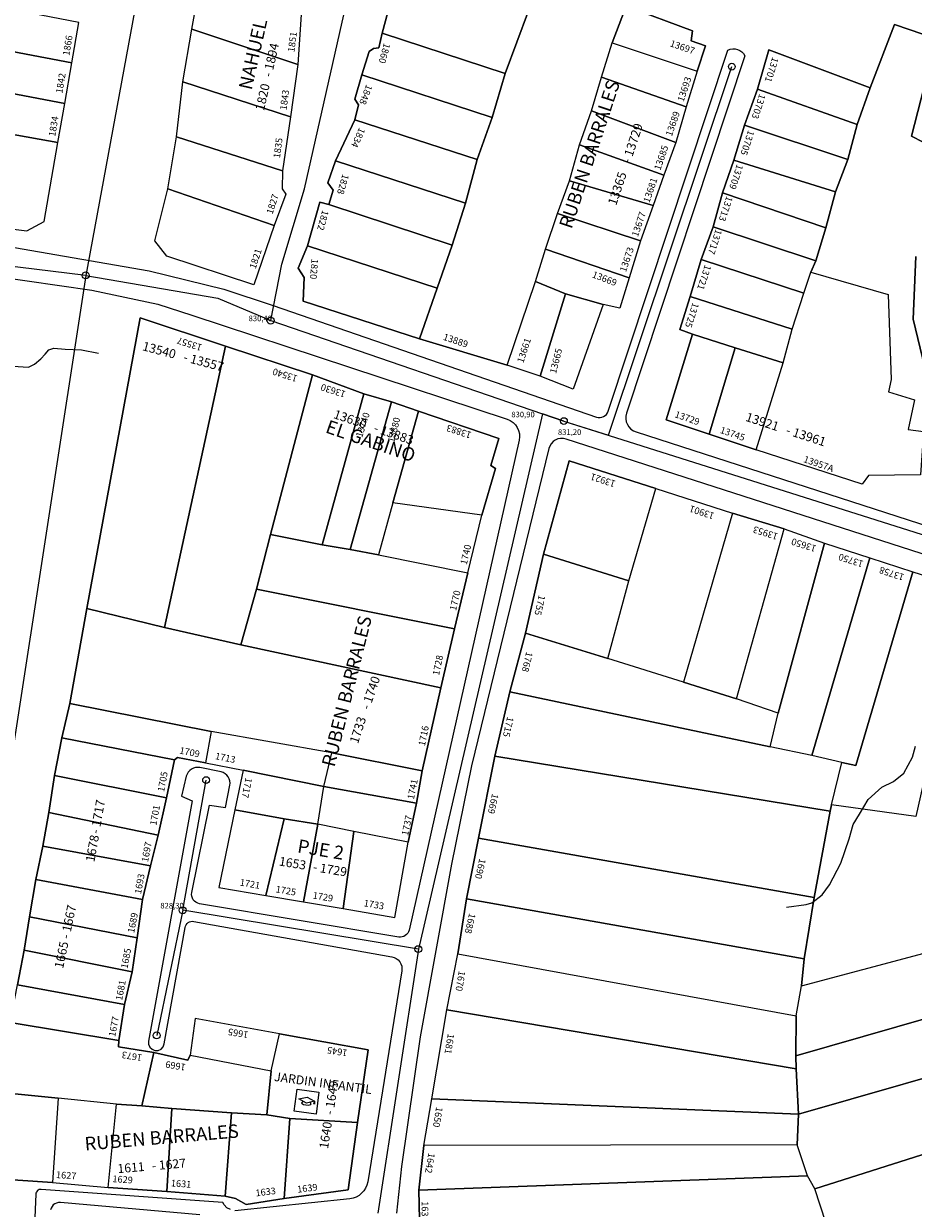
# Model space of a CAD drawing. Extents: x 351700 to 366421, y 6305800 to 6317437.
# Drawn here: x 359480 to 359679, y 6308383 to 6308647 of the extents above; entities that cross this region are included whole.
import ezdxf

# ---------------------------------------------------------------- set-up
doc = ezdxf.new("R2010")
doc.units = 0
doc.header["$MEASUREMENT"] = 0
doc.layers.get('0').update_dxf_attribs({"linetype": 'CONTINUOUS'})
for name, color, linetype in [('1010', 7, 'CONTINUOUS'), ('1400', 7, 'CONTINUOUS'), ('1500', 7, 'CONTINUOUS'), ('2000', 7, 'CONTINUOUS'), ('2510', 7, 'CONTINUOUS'), ('LIMITE_PREDIAL', 7, 'CONTINUOUS')]:
    doc.layers.add(name, color=color, linetype=linetype)

msp = doc.modelspace()

# ---------------------------------------------------------------- linework, layer by layer
at = {"color": 10}
for points in [[(359530.62, 6308751.49), (359523.43, 6308750.12), (359494.04, 6308590.79)], [(359535.26, 6308580.7), (359537.77, 6308593.3), (359542.81, 6308610.08), (359554.56, 6308662.13)], [(359600.63, 6308558.3), (359610.6, 6308555.14), (359638.07, 6308637.32)], [(359494.04, 6308590.79), (359413.31, 6308600.62)], [(359494.04, 6308590.79), (359461, 6308376.45), (359460.7, 6308374.52), (359460.59, 6308373.21), (359460.6, 6308373.31)], [(359494.04, 6308590.79), (359523.5, 6308585.74), (359535.26, 6308580.7)], [(359535.26, 6308580.7), (359600.63, 6308558.3)], [(359600.63, 6308558.3), (359595.84, 6308559.91), (359568.18, 6308440.57)], [(359600.63, 6308558.3), (359687.53, 6308530.77)], [(359515.66, 6308449.22), (359520.88, 6308478.25)], [(359515.66, 6308449.22), (359509.85, 6308421.34)], [(359568.18, 6308440.57), (359515.66, 6308449.22)], [(359568.18, 6308440.57), (359559.12, 6308381.66)]]:
    msp.add_lwpolyline(points, dxfattribs=at)
at = {"color": 1}
for points in [[(359477.77, 6308570.51), (359481.26, 6308570.31), (359482.59, 6308570.97), (359484.01, 6308572.2), (359484.99, 6308573.21), (359485.83, 6308574.18), (359486.94, 6308574.53), (359489.41, 6308574.34), (359493.08, 6308574.16), (359496.88, 6308573.41)], [(359650.27, 6308449.93), (359654.64, 6308450.55), (359655.88, 6308450.85), (359658.18, 6308452.67), (359659.86, 6308454.92), (359662.33, 6308459.74), (359664.19, 6308465.14), (359665.12, 6308468.33), (359666.53, 6308470.63), (359668.47, 6308473.94), (359671.52, 6308476.69), (359674.13, 6308477.97), (359676.39, 6308479.78), (359678.37, 6308483.36), (359679.04, 6308485.8)]]:
    msp.add_lwpolyline(points, dxfattribs=at)
at = {"color": 4}
for points in [[(359540.47, 6308404.45), (359541.13, 6308409.36), (359546.03, 6308408.69), (359545.37, 6308403.79), (359540.47, 6308404.45)], [(359541.54, 6308407.16), (359543.41, 6308407.59), (359545.03, 6308406.68), (359543.23, 6308406.23), (359541.54, 6308407.15)], [(359542.46, 6308406.65), (359542.1, 6308406.21)], [(359544.09, 6308406.45), (359544.2, 6308405.92)], [(359545.03, 6308406.68), (359544.81, 6308406.04)], [(359545.03, 6308406.68), (359544.84, 6308406.04)], [(359545.03, 6308406.68), (359544.86, 6308406.03)], [(359545.03, 6308406.68), (359544.91, 6308406.03)], [(359545.03, 6308406.68), (359544.94, 6308406.02)], [(359545.03, 6308406.68), (359544.97, 6308406.02)], [(359545.03, 6308406.68), (359545.02, 6308406.01)]]:
    msp.add_lwpolyline(points, dxfattribs=at)
msp.add_circle((359535.25, 6308580.7), 0.759)
msp.add_arc((359543.44, 6308408.12), 2.33, 235.0072, 289.2272, dxfattribs=at)
at = {"layer": '1400', "color": 2}
for points in [[(359542.1, 6308650.1), (359541.3, 6308637.8), (359539.7, 6308626.1), (359537.9, 6308614.1), (359537.8, 6308610.1), (359538.6, 6308608.9), (359536, 6308601.9), (359531.5, 6308588.7), (359512.1, 6308595.1), (359509.4, 6308598.5), (359512.3, 6308610.1), (359514.3, 6308621.7), (359515.7, 6308633.9), (359517.7, 6308645.7), (359519.8, 6308657.6)], [(359391.1, 6308656), (359388.1, 6308610.2), (359425, 6308608), (359442.1, 6308605.7), (359453.5, 6308604.4), (359463.9, 6308603), (359473.1, 6308601.7), (359480.9, 6308600.7), (359484.8, 6308602.8), (359487.8, 6308620.4), (359489.4, 6308629.1), (359490.9, 6308638.2), (359492.5, 6308647.2)], [(359614.5, 6308650.8), (359629.3, 6308645.3), (359629, 6308643.1), (359632.2, 6308642), (359630.3, 6308636.3), (359627.9, 6308628.4), (359625.6, 6308620.4), (359622.9, 6308613.1), (359620.5, 6308606.4), (359617.7, 6308598.5), (359615.2, 6308590.2), (359613.1, 6308583.5), (359609.4, 6308584.3), (359602.7, 6308565.4), (359595.3, 6308568.3), (359588, 6308570.8), (359568.4, 6308576.6), (359542.5, 6308585), (359542.7, 6308590.3), (359541.4, 6308592.4), (359543.5, 6308597.4), (359546.2, 6308607.1), (359548.2, 6308606.6), (359549.2, 6308609.8), (359548, 6308611.4), (359549.7, 6308616.3), (359554, 6308625.5), (359554.8, 6308628.8), (359554, 6308630.1), (359555.6, 6308635.5), (359557.2, 6308640.7), (359558.2, 6308641.4), (359559.4, 6308641.5), (359560.1, 6308644.8), (359561.9, 6308651.4)], [(359643.8, 6308632.3), (359646.3, 6308641.1), (359668.9, 6308632.6), (359674.3, 6308646.7), (359683.7, 6308643.5), (359678.1, 6308621.8), (359691.1, 6308615.1)], [(359680.1, 6308546.3), (359668.5, 6308546.2), (359667.1, 6308544.2), (359643.5, 6308551.9), (359633, 6308555.4), (359623.4, 6308558.6), (359629.3, 6308577.7), (359626.5, 6308578.7), (359628.8, 6308586.1), (359631.2, 6308594.3), (359633.9, 6308601.6), (359636, 6308609.2), (359638.5, 6308616.5), (359640.9, 6308624.3), (359643.8, 6308632.3)], [(359679.1, 6308595), (359678.5, 6308581), (359683.1, 6308561.9)], [(359538.3, 6308385), (359552.5, 6308386.9), (359554.6, 6308401.9), (359557, 6308418.1), (359537.2, 6308421.7), (359518.4, 6308425.1), (359517.3, 6308416.9), (359516.8, 6308415.8), (359509.2, 6308417.5), (359501.3, 6308418.8), (359501.4, 6308420.2), (359502.7, 6308428.2), (359504.4, 6308435.5), (359505.5, 6308443.1), (359506.7, 6308451.6), (359508.5, 6308459.1), (359510.2, 6308466), (359512, 6308474.3), (359513.8, 6308482.8), (359514.5, 6308483.3), (359520.7, 6308482.1), (359529.1, 6308480.5), (359527.3, 6308471.6), (359523.7, 6308454.3), (359534.2, 6308452.5), (359542.6, 6308451.1), (359551.4, 6308449.6), (359562.9, 6308447.6), (359565.9, 6308464.4), (359567.8, 6308473.1), (359569, 6308480.3), (359573.2, 6308498.8), (359576.2, 6308512), (359579.2, 6308524.5), (359582.3, 6308537.3), (359585.4, 6308547.7), (359584.3, 6308548.4), (359586.1, 6308554.4), (359568.2, 6308560.5), (359562.2, 6308562.6), (359556, 6308564.4), (359544.6, 6308568.6), (359525.2, 6308575), (359506.2, 6308581.3), (359494.3, 6308516.5), (359490.5, 6308495.3), (359488.7, 6308487.7), (359487.1, 6308479.3), (359485.8, 6308471), (359484.5, 6308463.5), (359482.9, 6308456.1), (359481.5, 6308447.8), (359480.3, 6308440.3), (359478.8, 6308432.6)], [(359568.7, 6308367.3), (359568.3, 6308386.8), (359569.4, 6308396.8), (359571.2, 6308407.2), (359574.5, 6308427), (359577, 6308439.5), (359578.9, 6308451.8), (359581.6, 6308465.3), (359585.2, 6308483.6), (359588.6, 6308497.9), (359592.1, 6308511), (359596.1, 6308528.6), (359601.8, 6308549.4), (359621.1, 6308543.3), (359638.2, 6308537.8), (359649.7, 6308534.3), (359658.7, 6308531.1), (359668.8, 6308527.8), (359678.4, 6308524.7), (359690.5, 6308520.8)], [(359679.1, 6308470.1), (359660.3, 6308472.7), (359660, 6308471.3), (359656.4, 6308452.1), (359654.2, 6308438.4), (359653.6, 6308432.4), (359694.6, 6308443.3)], [(359471.1, 6308389.6), (359486.6, 6308388.5), (359499, 6308387.4), (359512.1, 6308386.5), (359525.1, 6308385.5), (359527.4, 6308385), (359529.8, 6308383.6), (359538.3, 6308385)]]:
    msp.add_lwpolyline(points, dxfattribs=at)
at = {"layer": '1500'}
for centre in [(359638.06, 6308637.32), (359494.03, 6308590.79), (359600.62, 6308558.3), (359520.87, 6308478.25), (359515.65, 6308449.22), (359568.17, 6308440.57), (359509.84, 6308421.34)]:
    msp.add_circle(centre, 0.759, dxfattribs=at)
at = {"layer": '2000', "color": 1}
for points in [[(359459.2, 6308600.3), (359508.2, 6308591.8), (359524.8, 6308587.7), (359535.8, 6308584.1), (359607.9, 6308559.2), (359608.29, 6308559.11), (359608.69, 6308559.09), (359609.09, 6308559.16), (359609.47, 6308559.3), (359609.81, 6308559.51), (359610.1, 6308559.79), (359610.33, 6308560.12), (359610.49, 6308560.48), (359637.2, 6308641), (359637.71, 6308641.2), (359638.25, 6308641.29), (359638.8, 6308641.28), (359639.33, 6308641.16), (359639.83, 6308640.93), (359640.28, 6308640.62), (359640.66, 6308640.22), (359640.95, 6308639.76), (359614.59, 6308560.06), (359614.45, 6308559.43), (359614.43, 6308558.79), (359614.54, 6308558.15), (359614.78, 6308557.54), (359615.13, 6308557), (359615.57, 6308556.53), (359616.11, 6308556.16), (359616.7, 6308555.9), (359700.1, 6308528.9)], [(359459.3, 6308592.7), (359495.4, 6308587.5), (359510.1, 6308584.4), (359517.7, 6308581.9), (359588, 6308558.7), (359588.67, 6308558.41), (359589.28, 6308557.99), (359589.81, 6308557.48), (359590.23, 6308556.87), (359590.53, 6308556.2), (359590.71, 6308555.48), (359590.75, 6308554.75), (359590.65, 6308554.02), (359566.1, 6308444.8), (359565.98, 6308444.44), (359565.8, 6308444.11), (359565.56, 6308443.82), (359565.26, 6308443.58), (359564.93, 6308443.4), (359564.57, 6308443.28), (359564.19, 6308443.24), (359563.82, 6308443.26), (359519.4, 6308450.7), (359518.99, 6308450.81), (359518.61, 6308451), (359518.28, 6308451.26), (359518.01, 6308451.58), (359517.8, 6308451.95), (359517.67, 6308452.36), (359517.63, 6308452.78), (359517.66, 6308453.2), (359521.65, 6308472.65)], [(359700.1, 6308522.4), (359601.1, 6308554.3), (359600.5, 6308554.43), (359599.88, 6308554.43), (359599.27, 6308554.31), (359598.71, 6308554.06), (359598.2, 6308553.71), (359597.78, 6308553.26), (359597.46, 6308552.73), (359597.25, 6308552.15), (359580, 6308481.4), (359575.6, 6308459.5), (359568.6, 6308421), (359564.4, 6308392.1), (359563.27, 6308381.69)], [(359521.65, 6308472.65), (359525.15, 6308472.15), (359526.15, 6308477.1), (359526.2, 6308477.59), (359526.16, 6308478.07), (359526.02, 6308478.55), (359525.79, 6308478.98), (359525.48, 6308479.36), (359525.1, 6308479.68), (359524.67, 6308479.91), (359524.2, 6308480.06), (359519.5, 6308481.04), (359519, 6308481.09), (359518.51, 6308481.05), (359518.03, 6308480.92), (359517.59, 6308480.69), (359517.2, 6308480.39), (359516.87, 6308480.02), (359516.62, 6308479.59), (359516.45, 6308479.12), (359515.35, 6308474.64), (359517.75, 6308473.65), (359508, 6308420.05), (359508.02, 6308419.35), (359508.3, 6308418.71), (359508.81, 6308418.23), (359509.46, 6308417.97), (359510.16, 6308417.99), (359510.81, 6308418.27), (359511.29, 6308418.78), (359511.54, 6308419.44), (359516.2, 6308445.4), (359516.29, 6308445.71), (359516.43, 6308446.01), (359516.64, 6308446.26), (359516.88, 6308446.47), (359517.17, 6308446.63), (359517.48, 6308446.74), (359517.8, 6308446.77), (359518.13, 6308446.75), (359562.25, 6308438.87), (359562.77, 6308438.73), (359563.25, 6308438.49), (359563.67, 6308438.15), (359564.02, 6308437.75), (359564.29, 6308437.28), (359564.46, 6308436.77), (359564.53, 6308436.24), (359564.5, 6308435.7), (359556.9, 6308388.69), (359556.72, 6308387.97), (359556.43, 6308387.29), (359556.03, 6308386.67), (359555.54, 6308386.12), (359554.96, 6308385.65), (359554.32, 6308385.29), (359553.63, 6308385.04), (359552.9, 6308384.9), (359527.3, 6308382.2)], [(359526.3, 6308382.51), (359525.49, 6308382.9), (359524.91, 6308383.55), (359524.57, 6308384.1), (359484.1, 6308387), (359483.88, 6308386.99), (359483.66, 6308386.94), (359483.46, 6308386.85), (359483.28, 6308386.72), (359483.13, 6308386.56), (359483.02, 6308386.37), (359482.94, 6308386.16), (359482.91, 6308385.94), (359482.4, 6308373.8)], [(359519.47, 6308381.36), (359488.39, 6308384.06), (359487.96, 6308384.05), (359487.54, 6308383.96), (359487.15, 6308383.78), (359486.8, 6308383.52), (359486.51, 6308383.21), (359486.29, 6308382.83), (359486.15, 6308382.43)]]:
    msp.add_lwpolyline(points, dxfattribs=at)
at = {"layer": 'LIMITE_PREDIAL', "color": 4}
for points in [[(359568.4, 6308576.6), (359588, 6308570.8), (359594.3, 6308589.4), (359596.5, 6308596.6), (359599.2, 6308604.6), (359601.9, 6308611.9), (359604.1, 6308619.9), (359606.8, 6308627.5), (359609, 6308635), (359611.4, 6308642.6), (359614.5, 6308650.8), (359618.4, 6308664.6), (359599.6, 6308671.4), (359597.1, 6308664.1), (359592.7, 6308649.8), (359587.5, 6308635.8), (359584.6, 6308626), (359581.3, 6308616.6), (359578.7, 6308606.9), (359575.7, 6308597.5), (359572.4, 6308587.9), (359568.4, 6308576.6)], [(359519.8, 6308657.6), (359542.1, 6308650.1), (359541.3, 6308637.8), (359517.7, 6308645.7), (359519.8, 6308657.6)], [(359561.9, 6308651.4), (359560.1, 6308644.8), (359587.5, 6308635.8), (359592.7, 6308649.8), (359561.9, 6308651.4)], [(359490.9, 6308638.2), (359492.5, 6308647.2), (359473.2, 6308650.9), (359472.7, 6308648.6), (359471.7, 6308641.8), (359490.9, 6308638.2)], [(359611.4, 6308642.6), (359630.3, 6308636.3), (359632.2, 6308642), (359629, 6308643.1), (359629.3, 6308645.3), (359614.5, 6308650.8), (359611.4, 6308642.6)], [(359691.1, 6308615.1), (359678.1, 6308621.8), (359683.7, 6308643.5), (359674.3, 6308646.7), (359668.9, 6308632.6), (359666, 6308624.4), (359663.9, 6308616.6), (359661.2, 6308609.4), (359659, 6308601.4), (359656.8, 6308594), (359655.7, 6308591.5), (359672.9, 6308586.5), (359673.6, 6308567.6), (359673, 6308564.8), (359678.8, 6308563), (359677.4, 6308556.4), (359680.8, 6308556)], [(359517.7, 6308645.7), (359541.3, 6308637.8), (359539.7, 6308626.1), (359515.7, 6308633.9), (359517.7, 6308645.7)], [(359560.1, 6308644.8), (359559.4, 6308641.5), (359558.2, 6308641.4), (359557.2, 6308640.7), (359555.6, 6308635.5), (359584.6, 6308626), (359587.5, 6308635.8), (359560.1, 6308644.8)], [(359489.4, 6308629.1), (359490.9, 6308638.2), (359471.7, 6308641.8), (359470.1, 6308637.8), (359469.4, 6308632.9), (359489.4, 6308629.1)], [(359611.4, 6308642.6), (359630.3, 6308636.3), (359627.9, 6308628.4), (359609, 6308635), (359611.4, 6308642.6)], [(359668.9, 6308632.6), (359646.3, 6308641.1), (359643.8, 6308632.3), (359666, 6308624.4), (359668.9, 6308632.6)], [(359555.6, 6308635.5), (359554, 6308630.1), (359554.8, 6308628.8), (359554, 6308625.5), (359581.3, 6308616.6), (359584.6, 6308626), (359555.6, 6308635.5)], [(359487.8, 6308620.4), (359489.4, 6308629.1), (359469.4, 6308632.9), (359468.6, 6308629.2), (359467.7, 6308624.1), (359476.6, 6308622.4), (359487.8, 6308620.4)], [(359515.7, 6308633.9), (359539.7, 6308626.1), (359537.9, 6308614.1), (359514.3, 6308621.7), (359515.7, 6308633.9)], [(359609, 6308635), (359627.9, 6308628.4), (359625.6, 6308620.4), (359606.8, 6308627.5), (359609, 6308635)], [(359643.8, 6308632.3), (359640.9, 6308624.3), (359663.9, 6308616.6), (359666, 6308624.4), (359643.8, 6308632.3)], [(359606.8, 6308627.5), (359625.6, 6308620.4), (359622.9, 6308613.1), (359604.1, 6308619.9), (359606.8, 6308627.5)], [(359554, 6308625.5), (359549.7, 6308616.3), (359578.7, 6308606.9), (359581.3, 6308616.6), (359554, 6308625.5)], [(359473.1, 6308601.7), (359480.9, 6308600.7), (359484.8, 6308602.8), (359487.8, 6308620.4), (359476.6, 6308622.4), (359473.1, 6308601.7)], [(359640.9, 6308624.3), (359638.5, 6308616.5), (359661.2, 6308609.4), (359663.9, 6308616.6), (359640.9, 6308624.3)], [(359514.3, 6308621.7), (359537.9, 6308614.1), (359537.8, 6308610.1), (359538.6, 6308608.9), (359536, 6308601.9), (359512.3, 6308610.1), (359514.3, 6308621.7)], [(359604.1, 6308619.9), (359622.9, 6308613.1), (359620.5, 6308606.4), (359601.9, 6308611.9), (359604.1, 6308619.9)], [(359549.7, 6308616.3), (359548, 6308611.4), (359549.2, 6308609.8), (359548.2, 6308606.6), (359575.7, 6308597.5), (359578.7, 6308606.9), (359549.7, 6308616.3)], [(359638.5, 6308616.5), (359636, 6308609.2), (359659, 6308601.4), (359661.2, 6308609.4), (359638.5, 6308616.5)], [(359601.9, 6308611.9), (359620.5, 6308606.4), (359617.7, 6308598.5), (359599.2, 6308604.6), (359601.9, 6308611.9)], [(359512.3, 6308610.1), (359536, 6308601.9), (359531.5, 6308588.7), (359512.1, 6308595.1), (359509.4, 6308598.5), (359512.3, 6308610.1)], [(359636, 6308609.2), (359633.9, 6308601.6), (359656.8, 6308594), (359659, 6308601.4), (359636, 6308609.2)], [(359548.2, 6308606.6), (359546.2, 6308607.1), (359543.5, 6308597.4), (359572.4, 6308587.9), (359575.7, 6308597.5), (359548.2, 6308606.6)], [(359599.2, 6308604.6), (359617.7, 6308598.5), (359615.2, 6308590.2), (359596.5, 6308596.6), (359599.2, 6308604.6)], [(359633.9, 6308601.6), (359631.2, 6308594.3), (359654.1, 6308586.8), (359655.7, 6308591.5), (359656.8, 6308594), (359633.9, 6308601.6)], [(359543.5, 6308597.4), (359541.4, 6308592.4), (359542.7, 6308590.3), (359542.5, 6308585), (359568.4, 6308576.6), (359572.4, 6308587.9), (359543.5, 6308597.4)], [(359596.5, 6308596.6), (359615.2, 6308590.2), (359613.1, 6308583.5), (359609.4, 6308584.3), (359601, 6308586.7), (359594.3, 6308589.4), (359596.5, 6308596.6)], [(359631.2, 6308594.3), (359628.8, 6308586.1), (359651.5, 6308578.8), (359654.1, 6308586.8), (359631.2, 6308594.3)], [(359683.1, 6308561.9), (359678.5, 6308581), (359679.1, 6308595)], [(359655.7, 6308591.5), (359672.9, 6308586.5), (359673.6, 6308567.6), (359673, 6308564.8), (359678.8, 6308563), (359677.4, 6308556.4), (359680.8, 6308556), (359680.1, 6308546.3), (359668.5, 6308546.2), (359667.1, 6308544.2), (359643.5, 6308551.9), (359649.5, 6308571.3), (359651.5, 6308578.8), (359654.1, 6308586.8), (359655.7, 6308591.5)], [(359594.3, 6308589.4), (359601, 6308586.7), (359595.3, 6308568.3), (359588, 6308570.8), (359594.3, 6308589.4)], [(359601, 6308586.7), (359609.4, 6308584.3), (359602.7, 6308565.4), (359595.3, 6308568.3), (359601, 6308586.7)], [(359628.8, 6308586.1), (359626.5, 6308578.7), (359629.3, 6308577.7), (359638.8, 6308574.6), (359649.5, 6308571.3), (359651.5, 6308578.8), (359628.8, 6308586.1)], [(359506.2, 6308581.3), (359525.2, 6308575), (359511.6, 6308512.3), (359494.3, 6308516.5), (359506.2, 6308581.3)], [(359629.3, 6308577.7), (359623.4, 6308558.6), (359633, 6308555.4), (359638.8, 6308574.6), (359629.3, 6308577.7)], [(359525.2, 6308575), (359544.6, 6308568.6), (359535.2, 6308533), (359532.1, 6308520.8), (359528.6, 6308508.4), (359511.6, 6308512.3), (359525.2, 6308575)], [(359638.8, 6308574.6), (359633, 6308555.4), (359643.5, 6308551.9), (359649.5, 6308571.3), (359638.8, 6308574.6)], [(359544.6, 6308568.6), (359556, 6308564.4), (359546.7, 6308530.7), (359535.2, 6308533), (359544.6, 6308568.6)], [(359546.7, 6308530.7), (359556, 6308564.4), (359562.2, 6308562.6), (359553, 6308529.7), (359546.7, 6308530.7)], [(359553, 6308529.7), (359562.2, 6308562.6), (359568.2, 6308560.5), (359562.5, 6308540.1), (359559.3, 6308528.5), (359553, 6308529.7)], [(359562.5, 6308540.1), (359568.2, 6308560.5), (359586.1, 6308554.4), (359584.3, 6308548.4), (359585.4, 6308547.7), (359582.3, 6308537.3), (359562.5, 6308540.1)], [(359621.1, 6308543.3), (359601.8, 6308549.4), (359596.1, 6308528.6), (359615.1, 6308522.7), (359621.1, 6308543.3)], [(359621.1, 6308543.3), (359638.2, 6308537.8), (359627.3, 6308500.1), (359610.4, 6308505.4), (359615.1, 6308522.7), (359621.1, 6308543.3)], [(359562.5, 6308540.1), (359559.3, 6308528.5), (359579.2, 6308524.5), (359582.3, 6308537.3), (359562.5, 6308540.1)], [(359638.2, 6308537.8), (359627.3, 6308500.1), (359639.1, 6308496.4), (359649.7, 6308534.3), (359638.2, 6308537.8)], [(359535.2, 6308533), (359546.7, 6308530.7), (359553, 6308529.7), (359559.3, 6308528.5), (359579.2, 6308524.5), (359576.2, 6308512), (359532.1, 6308520.8), (359535.2, 6308533)], [(359639.1, 6308496.4), (359649.7, 6308534.3), (359658.7, 6308531.1), (359648.4, 6308493.2), (359639.1, 6308496.4)], [(359646.6, 6308485.7), (359648.4, 6308493.2), (359658.7, 6308531.1), (359668.8, 6308527.8), (359655.9, 6308483.7), (359646.6, 6308485.7)], [(359615.1, 6308522.7), (359596.1, 6308528.6), (359592.1, 6308511), (359610.4, 6308505.4), (359615.1, 6308522.7)], [(359655.9, 6308483.7), (359668.8, 6308527.8), (359678.4, 6308524.7), (359665.7, 6308481.5), (359662.6, 6308482.2), (359655.9, 6308483.7)], [(359678.4, 6308524.7), (359690.5, 6308520.8), (359679.1, 6308470.1), (359660.3, 6308472.7), (359662.6, 6308482.2), (359665.7, 6308481.5), (359678.4, 6308524.7)], [(359532.1, 6308520.8), (359576.2, 6308512), (359573.2, 6308498.8), (359528.6, 6308508.4), (359532.1, 6308520.8)], [(359494.3, 6308516.5), (359511.6, 6308512.3), (359528.6, 6308508.4), (359573.2, 6308498.8), (359569, 6308480.3), (359548.9, 6308484.3), (359522, 6308489.1), (359490.5, 6308495.3), (359494.3, 6308516.5)], [(359648.4, 6308493.2), (359639.1, 6308496.4), (359627.3, 6308500.1), (359610.4, 6308505.4), (359592.1, 6308511), (359588.6, 6308497.9), (359646.6, 6308485.7), (359648.4, 6308493.2)], [(359662.6, 6308482.2), (359655.9, 6308483.7), (359646.6, 6308485.7), (359588.6, 6308497.9), (359585.2, 6308483.6), (359660, 6308471.3), (359660.3, 6308472.7), (359662.6, 6308482.2)], [(359520.7, 6308482.1), (359514.5, 6308483.3), (359513.8, 6308482.8), (359488.7, 6308487.7), (359490.5, 6308495.3), (359522, 6308489.1), (359520.7, 6308482.1)], [(359488.7, 6308487.7), (359513.8, 6308482.8), (359512, 6308474.3), (359487.1, 6308479.3), (359488.7, 6308487.7)], [(359522, 6308489.1), (359520.7, 6308482.1), (359529.1, 6308480.5), (359547.1, 6308476.8), (359548.9, 6308484.3), (359522, 6308489.1)], [(359548.9, 6308484.3), (359569, 6308480.3), (359567.8, 6308473.1), (359547.1, 6308476.8), (359548.9, 6308484.3)], [(359660, 6308471.3), (359585.2, 6308483.6), (359581.6, 6308465.3), (359656.4, 6308452.1), (359660, 6308471.3)], [(359547.1, 6308476.8), (359529.1, 6308480.5), (359527.3, 6308471.6), (359538.3, 6308469.6), (359545.8, 6308468.4), (359547.1, 6308476.8)], [(359487.1, 6308479.3), (359512, 6308474.3), (359510.2, 6308466), (359485.8, 6308471), (359487.1, 6308479.3)], [(359547.1, 6308476.8), (359567.8, 6308473.1), (359565.9, 6308464.4), (359553.8, 6308466.8), (359545.8, 6308468.4), (359547.1, 6308476.8)], [(359485.8, 6308471), (359510.2, 6308466), (359508.5, 6308459.1), (359484.5, 6308463.5), (359485.8, 6308471)], [(359527.3, 6308471.6), (359523.7, 6308454.3), (359534.2, 6308452.5), (359538.3, 6308469.6), (359527.3, 6308471.6)], [(359538.3, 6308469.6), (359534.2, 6308452.5), (359542.6, 6308451.1), (359545.8, 6308468.4), (359538.3, 6308469.6)], [(359545.8, 6308468.4), (359542.6, 6308451.1), (359551.4, 6308449.6), (359553.8, 6308466.8), (359545.8, 6308468.4)], [(359553.8, 6308466.8), (359551.4, 6308449.6), (359562.9, 6308447.6), (359565.9, 6308464.4), (359553.8, 6308466.8)], [(359656.4, 6308452.1), (359581.6, 6308465.3), (359578.9, 6308451.8), (359654.2, 6308438.4), (359656.4, 6308452.1)], [(359484.5, 6308463.5), (359508.5, 6308459.1), (359506.7, 6308451.6), (359482.9, 6308456.1), (359484.5, 6308463.5)], [(359482.9, 6308456.1), (359506.7, 6308451.6), (359505.5, 6308443.1), (359481.5, 6308447.8), (359482.9, 6308456.1)], [(359739.8, 6308455.9), (359742.9, 6308442.8), (359652.3, 6308416.8), (359652.4, 6308425.7), (359653.6, 6308432.4), (359694.6, 6308443.3), (359739.8, 6308455.9)], [(359654.2, 6308438.4), (359578.9, 6308451.8), (359577, 6308439.5), (359652.4, 6308425.7), (359653.6, 6308432.4), (359654.2, 6308438.4)], [(359481.5, 6308447.8), (359505.5, 6308443.1), (359504.4, 6308435.5), (359480.3, 6308440.3), (359481.5, 6308447.8)], [(359742.9, 6308442.8), (359747.3, 6308430.8), (359652.9, 6308403.8), (359652.4, 6308413.9), (359652.3, 6308416.8), (359742.9, 6308442.8)], [(359480.3, 6308440.3), (359504.4, 6308435.5), (359502.7, 6308428.2), (359478.8, 6308432.6), (359480.3, 6308440.3)], [(359652.4, 6308413.9), (359574.5, 6308427), (359577, 6308439.5), (359652.4, 6308425.7), (359652.3, 6308416.8), (359652.4, 6308413.9)], [(359478.8, 6308432.6), (359502.7, 6308428.2), (359501.4, 6308420.2), (359477.2, 6308424.2), (359478.8, 6308432.6)], [(359747.3, 6308430.8), (359751.5, 6308417.3), (359656.6, 6308387.1), (359654.9, 6308390), (359652.6, 6308396.9), (359652.9, 6308403.8), (359747.3, 6308430.8)], [(359652.9, 6308403.8), (359571.2, 6308407.2), (359574.5, 6308427), (359652.4, 6308413.9), (359652.9, 6308403.8)], [(359477.2, 6308424.2), (359501.4, 6308420.2), (359501.3, 6308418.8), (359509.2, 6308417.5), (359506.5, 6308405.6), (359500.9, 6308406), (359487.9, 6308407.3), (359474.4, 6308408.7), (359477.2, 6308424.2)], [(359537.2, 6308421.7), (359518.4, 6308425.1), (359517.3, 6308416.9), (359535.4, 6308413.4), (359537.2, 6308421.7)], [(359537.2, 6308421.7), (359557, 6308418.1), (359554.6, 6308401.9), (359539.5, 6308402.8), (359534.4, 6308403.6), (359535.4, 6308413.4), (359537.2, 6308421.7)], [(359506.5, 6308405.6), (359509.2, 6308417.5), (359516.8, 6308415.8), (359517.3, 6308416.9), (359535.4, 6308413.4), (359534.4, 6308403.6), (359526.5, 6308404.1), (359513.2, 6308405), (359506.5, 6308405.6)], [(359751.5, 6308417.3), (359757.5, 6308398.8), (359662.6, 6308367.6), (359660, 6308374), (359659, 6308379.6), (359656.6, 6308387.1), (359751.5, 6308417.3)], [(359487.9, 6308407.3), (359486.6, 6308388.5), (359471.1, 6308389.6), (359474.4, 6308408.7), (359487.9, 6308407.3)], [(359487.9, 6308407.3), (359486.6, 6308388.5), (359499, 6308387.4), (359500.9, 6308406), (359487.9, 6308407.3)], [(359506.5, 6308405.6), (359513.2, 6308405), (359512.1, 6308386.5), (359499, 6308387.4), (359500.9, 6308406), (359506.5, 6308405.6)], [(359652.6, 6308396.9), (359569.4, 6308396.8), (359571.2, 6308407.2), (359652.9, 6308403.8), (359652.6, 6308396.9)], [(359525.1, 6308385.5), (359512.1, 6308386.5), (359513.2, 6308405), (359526.5, 6308404.1), (359525.1, 6308385.5)], [(359534.4, 6308403.6), (359539.5, 6308402.8), (359538.3, 6308385), (359529.8, 6308383.6), (359527.4, 6308385), (359525.1, 6308385.5), (359526.5, 6308404.1), (359534.4, 6308403.6)], [(359539.5, 6308402.8), (359554.6, 6308401.9), (359552.5, 6308386.9), (359538.3, 6308385), (359539.5, 6308402.8)], [(359652.6, 6308396.9), (359569.4, 6308396.8), (359568.3, 6308386.8), (359654.9, 6308390), (359652.6, 6308396.9)], [(359654.9, 6308390), (359568.3, 6308386.8), (359568.7, 6308367.3), (359659, 6308379.6), (359656.6, 6308387.1), (359654.9, 6308390)]]:
    msp.add_lwpolyline(points, dxfattribs=at)

# ---------------------------------------------------------------- texts
at = {"color": 10}
for s, height, rotation, p in [('PADRE ALFREDO ARTEGA B', 3, 77.9796, (359471.43, 6308644.4)), ('NAHUEL', 3, 77.292, (359531.01, 6308631.96)), (' - 1894', 2, 77.292, (359535.32, 6308634.29)), ('1820', 2, 77.292, (359533.76, 6308627.38)), ('RUBEN BARRALES', 3, 71.6197, (359602.31, 6308600.98)), ('13540', 2, 345.0925, (359506.5, 6308574.13)), (' - 13557', 2, 345.0925, (359515.05, 6308571.86)), ('13630', 2, 341.0818, (359549.1, 6308559.01)), ('EL GABINO', 3, 341.0818, (359547.27, 6308555.81)), (' - 13883', 2, 341.0818, (359557.47, 6308556.15)), ('RUBEN BARRALES', 3, 75.9742, (359549.49, 6308481.01)), ('PJE 2', 3, 350.6502, (359541.07, 6308462.14)), ('RUBEN BARRALES', 3, 4.8701, (359493.91, 6308395.65))]:
    msp.add_text(s, height=height, rotation=rotation, dxfattribs=at).set_placement(p)
at = {"color": 1}
for s, p in [('830,40', (359530.34, 6308580.56)), ('830,90', (359588.91, 6308559.14)), ('831,20', (359599.3, 6308555.22)), ('828,30', (359510.66, 6308449.63))]:
    msp.add_text(s, height=1.25, dxfattribs=at).set_placement(p)
at = {"color": 4}
msp.add_text('JARDIN INFANTIL', height=2, rotation=352.3117, dxfattribs=at).set_placement((359535.94, 6308411.18))
at = {"layer": '1010', "color": 10}
for s, rotation, p in [(' - 13729', 71.6197, (359615.21, 6308615.04)), ('13365', 71.6197, (359612.28, 6308606.25)), ('13921', 341.9412, (359640.96, 6308558.39)), (' - 13961', 341.9412, (359649.37, 6308555.65)), (' - 1740', 71.0468, (359557.04, 6308493.21)), ('1733', 72.0208, (359554.71, 6308486.24)), (' - 1717', 79.813, (359496.9, 6308465.57)), ('1678', 79.813, (359495.95, 6308459.87)), ('1653', 350.6502, (359537, 6308459.23)), (' - 1729', 350.6502, (359543.97, 6308458.07)), (' - 1667', 78.2087, (359490.25, 6308442.13)), ('1665', 78.2087, (359488.98, 6308436.11)), (' - 1649', 81.2454, (359549.11, 6308402.92)), ('1640', 81.2454, (359548.03, 6308395.93)), ('1611', 4.8701, (359501.19, 6308390.6)), (' - 1627', 4.8701, (359508.25, 6308391.2))]:
    msp.add_text(s, height=2, rotation=rotation, dxfattribs=at).set_placement(p)
at = {"layer": '2510', "color": 4}
for s, rotation, p in [('1866', 80.6152, (359490.37, 6308639.69)), ('1851', 82.2767, (359540.53, 6308640.48)), ('1860', 254.5078, (359560.52, 6308642.67)), ('13697', 340.8526, (359624.12, 6308641.91)), ('13701', 251.9295, (359647.13, 6308639.56)), ('1842', 80.6152, (359488.82, 6308631.27)), ('1848', 249.0648, (359556.6, 6308633.46)), ('13693', 71.3332, (359627.29, 6308629.37)), ('1843', 82.2767, (359538.78, 6308627.55)), ('13703', 251.9295, (359644.22, 6308631.38)), ('1834', 80.6152, (359487.23, 6308621.65)), ('13689', 71.3332, (359624.69, 6308621.67)), ('1834', 245.5697, (359555.03, 6308623.86)), ('13705', 251.9295, (359641.71, 6308623.26)), ('1835', 82.2767, (359537.32, 6308616.83)), ('13685', 71.3332, (359622.12, 6308614.09)), ('13709', 251.9295, (359639.2, 6308615.66)), ('1828', 253.8203, (359551.3, 6308613.47)), ('13681', 71.3332, (359619.68, 6308606.86)), ('1827', 71.9635, (359535.66, 6308604.29)), ('13713', 251.9295, (359636.89, 6308608.56)), ('1822', 254.8516, (359546.79, 6308605.44)), ('13677', 71.3332, (359617.11, 6308599.26)), ('13717', 251.9295, (359634.47, 6308601.17)), ('1821', 71.9635, (359531.89, 6308592.11)), ('13673', 71.3332, (359614.44, 6308591.39)), ('1820', 265.4513, (359544.37, 6308594.52)), ('13669', 339.0764, (359606.77, 6308590.38)), ('13721', 251.9295, (359632.07, 6308593.25)), ('13725', 251.9295, (359629.35, 6308584.83)), ('13889', 341.1964, (359573.56, 6308576.46)), ('13557', 162.0325, (359520.11, 6308575.3)), ('13661', 72.0208, (359591.57, 6308571.12)), ('13665', 75.9742, (359598.88, 6308568.77)), ('13540', 162.0325, (359541.38, 6308568.39)), ('13630', 162.0325, (359552.12, 6308564.9)), ('13740', 72.1927, (359555.63, 6308554.53)), ('13880', 75.9742, (359562.79, 6308553.4)), ('13729', 340.8526, (359625.19, 6308559.2)), ('13883', 162.0325, (359580.15, 6308555.8)), ('13745', 340.8526, (359635.3, 6308555.69)), ('13957A', 340.8526, (359653.9, 6308549.19)), ('13921', 162.0325, (359612.26, 6308544.94)), ('13901', 162.0325, (359634.31, 6308537.78)), ('13953', 162.0325, (359648.5, 6308533.17)), ('1740', 76.8909, (359578.96, 6308526.16)), ('13650', 162.0325, (359657.03, 6308530.48)), ('13750', 162.0325, (359667.53, 6308527.07)), ('13758', 162.0325, (359676.63, 6308524.11)), ('1770', 76.8909, (359576.58, 6308515.92)), ('1755', 257.258, (359595.04, 6308519.6)), ('1728', 78.6098, (359572.8, 6308501.49)), ('1768', 257.258, (359592.24, 6308506.97)), ('1716', 78.6098, (359569.63, 6308485.76)), ('1715', 257.258, (359588, 6308492.48)), ('1709', 348.6448, (359514.82, 6308484.18)), ('1713', 348.6448, (359522.78, 6308482.94)), ('1705', 79.2974, (359511.49, 6308475.54)), ('1717', 258.805, (359529.67, 6308478.88)), ('1741', 78.6098, (359567.17, 6308473.84)), ('1669', 257.258, (359584.64, 6308475.34)), ('1701', 79.2974, (359509.77, 6308468.05)), ('1737', 78.6098, (359565.9, 6308465.77)), ('1697', 79.2974, (359507.9, 6308459.86)), ('1690', 257.258, (359581.78, 6308460.84)), ('1693', 79.2974, (359506.34, 6308452.76)), ('1721', 350.4783, (359528.28, 6308454.75)), ('1725', 350.4783, (359536.29, 6308453.24)), ('1729', 350.4783, (359544.55, 6308451.86)), ('1733', 350.4783, (359555.92, 6308450.13)), ('1689', 79.2974, (359504.83, 6308444.07)), ('1688', 257.258, (359579.52, 6308448.66)), ('1685', 79.2974, (359503.33, 6308436.13)), ('1670', 260.4093, (359577.21, 6308435.81)), ('1681', 79.2974, (359502.13, 6308429.02)), ('1677', 79.2974, (359500.6, 6308420.93)), ('1665', 170.4549, (359530.38, 6308422.16)), ('1681', 260.4093, (359574.76, 6308421.8)), ('1645', 170.4549, (359552.47, 6308418.1)), ('1673', 170.6841, (359506.69, 6308417.04)), ('1669', 170.6841, (359516.41, 6308414.92)), ('1650', 260.4093, (359572.16, 6308405.46)), ('1642', 260.4093, (359570.42, 6308395.21)), ('1627', 355.8641, (359487.36, 6308389.54)), ('1629', 355.8641, (359499.94, 6308388.63)), ('1631', 355.8641, (359512.97, 6308387.68)), ('1633', 7.0474, (359531.97, 6308385.42)), ('1639', 7.0474, (359541.27, 6308386.24)), ('1630', 269.1756, (359568.94, 6308384.37))]:
    msp.add_text(s, height=1.5, rotation=rotation, dxfattribs=at).set_placement(p)

doc.saveas('drawing.dxf')
